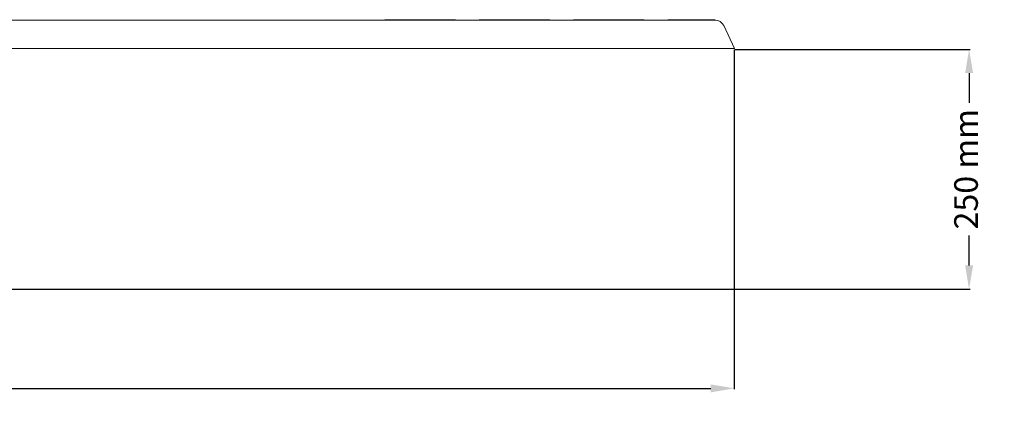
# Model space of a CAD drawing. Units: millimetres. Extents: x 1623 to 3709, y 1500 to 2647.
# Drawn here: x 2666 to 3709, y 1500 to 1912 of the extents above; entities that cross this region are included whole.
import ezdxf

# ---------------------------------------------------------------- set-up
doc = ezdxf.new("R2010")
doc.units = ezdxf.units.MM
doc.header["$PDSIZE"] = -1
doc.layers.add('COTES', color=1, linetype='Continuous')
doc.dimstyles.new('ISO-25', dxfattribs={"dimtxt": 2.5, "dimasz": 2.5, "dimexe": 1.25, "dimexo": 0.625, "dimtad": 1, "dimtxsty": 'Standard', "dimcen": 2.5, "dimadec": 0, "dimazin": 0, "dimtfac": 1, "dimtmove": 0, "dimatfit": 3, "dimfxl": 0, "dimarcsym": 0})

# ---------------------------------------------------------------- blocks, each defined once
blk = doc.blocks.new('*D10')
at = {"layer": 'COTES', "color": 0, "lineweight": -2}
for p, q in [((1623.2, 1880.4), (1623.2, 1520.2)), ((3423.2, 1880.4), (3423.2, 1520.2)), ((1648.2, 1521.2), (3398.2, 1521.2))]:
    blk.add_line(p, q, dxfattribs=at)
at = {"layer": 'COTES', "color": 0}
for points in [[(1648.2, 1525.4), (1648.2, 1517), (1623.2, 1521.2)], [(3398.2, 1525.4), (3398.2, 1517), (3423.2, 1521.2)]]:
    blk.add_solid(points, dxfattribs=at)
at = {"layer": 'Defpoints', "color": 0}
for p in [(1623.2, 1881.4), (3423.2, 1881.4), (3423.2, 1521.2)]:
    blk.add_point(p, dxfattribs=at)
at = {"layer": 'COTES', "color": 0, "insert": (2523.2, 1537.3), "char_height": 25, "attachment_point": 5}
blk.add_mtext('1800,00 mm', dxfattribs=at)
blk = doc.blocks.new('*D11')
at = {"layer": 'COTES', "color": 0, "lineweight": -2}
for p, q in [((3424.2, 1880.4), (3672.9, 1880.4)), ((3671.9, 1855.4), (3671.9, 1823.7)), ((3671.9, 1651.4), (3671.9, 1683.1)), ((2129.8, 1626.4), (3672.9, 1626.4))]:
    blk.add_line(p, q, dxfattribs=at)
at = {"layer": 'COTES', "color": 0}
for points in [[(3667.7, 1855.4), (3676.1, 1855.4), (3671.9, 1880.4)], [(3667.7, 1651.4), (3676.1, 1651.4), (3671.9, 1626.4)]]:
    blk.add_solid(points, dxfattribs=at)
at = {"layer": 'Defpoints', "color": 0}
for p in [(3423.2, 1880.4), (2128.8, 1626.4), (3671.9, 1626.4)]:
    blk.add_point(p, dxfattribs=at)
at = {"layer": 'COTES', "color": 0, "insert": (3671.9, 1753.4), "char_height": 25, "attachment_point": 5, "rotation": 90}
blk.add_mtext('250 mm', dxfattribs=at)

msp = doc.modelspace()

# ---------------------------------------------------------------- linework, layer by layer
at = {"color": 7, "linetype": 'Continuous', "lineweight": 0}
for p, q in [((3402.882, 1911.424), (1636.923, 1911.424)), ((3052.882, 1911.924), (3052.882, 1911.424)), ((3052.882, 1911.924), (3057.882, 1911.924)), ((3057.882, 1911.924), (3057.882, 1911.424)), ((3057.882, 1911.924), (3122.882, 1911.924)), ((3122.882, 1911.924), (3122.882, 1911.424)), ((3122.882, 1911.924), (3127.882, 1911.924)), ((3127.882, 1911.924), (3127.882, 1911.424)), ((3152.882, 1911.924), (3152.882, 1911.424)), ((3152.882, 1911.924), (3157.882, 1911.924)), ((3157.882, 1911.924), (3157.882, 1911.424)), ((3157.882, 1911.924), (3222.882, 1911.924)), ((3222.882, 1911.924), (3222.882, 1911.424)), ((3222.882, 1911.924), (3227.882, 1911.924)), ((3227.882, 1911.924), (3227.882, 1911.424)), ((3252.882, 1911.924), (3252.882, 1911.424)), ((3252.882, 1911.924), (3257.882, 1911.924)), ((3257.882, 1911.924), (3257.882, 1911.424)), ((3257.882, 1911.924), (3322.882, 1911.924)), ((3322.882, 1911.924), (3322.882, 1911.424)), ((3322.882, 1911.924), (3327.882, 1911.924)), ((3327.882, 1911.924), (3327.882, 1911.424)), ((3352.882, 1911.924), (3352.882, 1911.424)), ((3352.882, 1911.924), (3357.882, 1911.924)), ((3357.882, 1911.924), (3357.882, 1911.424)), ((3357.882, 1911.924), (3397.882, 1911.924)), ((3397.882, 1911.924), (3397.882, 1911.424)), ((3397.882, 1911.924), (3402.882, 1911.924)), ((3402.882, 1911.924), (3402.882, 1911.424)), ((3423.242, 1881.424), (3411.945, 1905.65)), ((1623.242, 1881.424), (3423.242, 1881.424))]:
    msp.add_line(p, q, dxfattribs=at)
msp.add_arc((3402.882, 1901.424), 10, 25, 90, dxfattribs=at)

# ---------------------------------------------------------------- dimensions: what is measured, and where the dimension line sits
at = {"layer": 'COTES'}
dim = msp.add_linear_dim(base=(3423.242, 1521.208), p1=(1623.242, 1881.424), p2=(3423.242, 1881.424), dimstyle='ISO-25', override={"dimtxt": 25, "dimasz": 25, "dimexe": 1, "dimexo": 1, "dimgap": 1.524, "dimtih": 1, "dimtoh": 1, "dimlfac": 1, "dimzin": 0, "dimpost": ' mm', "dimtzin": 0}, dxfattribs=at)
dim.commit()
dim.dimension.update_dxf_attribs({"geometry": '*D10', "text_midpoint": (2523.242, 1537.316)})
dim = msp.add_linear_dim(base=(3671.915, 1626.424), p1=(3423.242, 1880.424), p2=(2128.808, 1626.424), angle=90, text='250 mm', dimstyle='ISO-25', override={"dimtxt": 25, "dimasz": 25, "dimexe": 1, "dimexo": 1, "dimgap": 1.524, "dimtih": 1, "dimtoh": 1, "dimlfac": 1, "dimzin": 0, "dimtzin": 0}, dxfattribs=at)
dim.commit()
dim.dimension.update_dxf_attribs({"geometry": '*D11', "text_midpoint": (3671.915, 1753.424), "text_rotation": 90})

doc.saveas('drawing.dxf')
